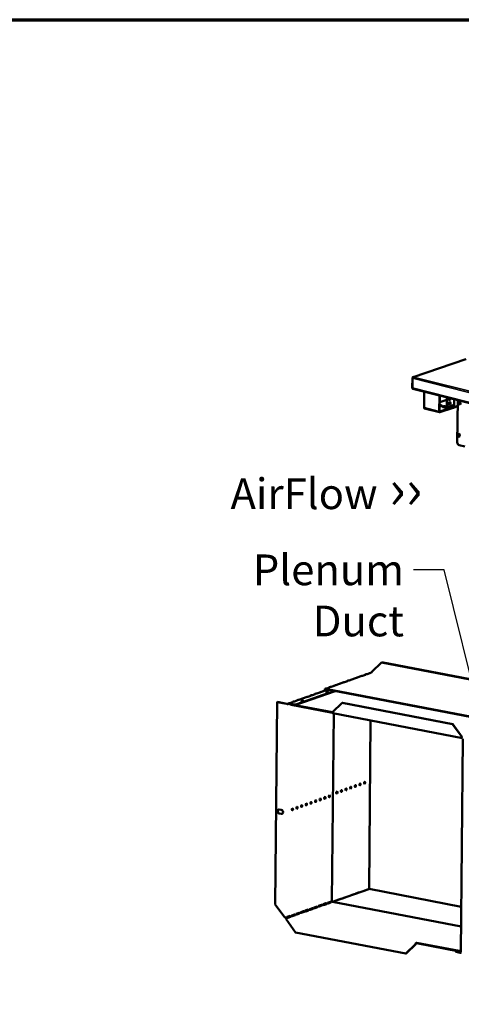
# Model space of a CAD drawing. Units: millimetres. Extents: x 65 to 5851, y 100 to 4100.
# Drawn here: x 3919 to 4639, y 2496 to 4100 of the extents above; entities that cross this region are included whole.
import ezdxf

# ---------------------------------------------------------------- set-up
doc = ezdxf.new("R2010")
doc.units = ezdxf.units.MM
doc.header["$LTSCALE"] = 20
for name, color, linetype, lineweight in [('Border (ISO)', 7, 'Continuous', 70), ('Symbol (ISO)', 7, 'Continuous', 25), ('Visible (ISO)', 7, 'Continuous', 50), ('Visible Narrow (ISO)', 7, 'Continuous', 35)]:
    doc.layers.add(name, color=color, linetype=linetype, lineweight=lineweight)
doc.styles.add('Note Text (ISO)', font='tahoma.ttf')
doc.dimstyles.new('Default - Method 1b (ISO)$7', dxfattribs={"dimscale": 20, "dimtxt": 2.5, "dimasz": 2.5, "dimexe": 3.175, "dimexo": 0, "dimgap": 0.762, "dimtad": 1, "dimtoh": 1, "dimrnd": 1e-08, "dimtxsty": 'Note Text (ISO)', "dimcen": 0.09, "dimdle": 10, "dimclrd": 256, "dimclre": 256, "dimclrt": 256, "dimazin": 2, "dimtfac": 1.4, "dimtmove": 0, "dimatfit": 3, "dimfxl": 1, "dimtolj": 1, "dimlwd": -1, "dimlwe": -1, "dimarcsym": 0})

# ---------------------------------------------------------------- blocks, each defined once
blk = doc.blocks.new('Borders Default Border')
at = {"layer": 'Border (ISO)', "flags": 128}
blk.add_lwpolyline([(5, 5), (5, 205), (292, 205), (292, 5), (5, 5)], dxfattribs=at)

msp = doc.modelspace()

# ---------------------------------------------------------------- linework, layer by layer
at = {"layer": 'Visible (ISO)'}
for p, q in [((4646.1, 3547.35), (4559.97, 3517.96)), ((4558.9, 3516.54), (4558.71, 3500.01)), ((4558.86, 3500.33), (4559.03, 3516.09)), ((4560.78, 3518.05), (4560.79, 3518.01)), ((4560.78, 3518), (4560.78, 3518.05)), ((4558.88, 3499.97), (4558.71, 3500.01)), ((4559.55, 3499.01), (5471.96, 3268.06)), ((4578.14, 3494.31), (4577.85, 3468.27)), ((4602.65, 3461.99), (4602.94, 3488.03)), ((4603.55, 3487.88), (4603.26, 3462.2)), ((4614.99, 3484.98), (4614.86, 3472.83)), ((4615.73, 3484.79), (4615.59, 3472.64)), ((4632.8, 3480.47), (4632.04, 3411.55)), ((4603.34, 3460.67), (4578.54, 3466.95)), ((4625.39, 3468.08), (4603.75, 3460.7)), ((4603.76, 3461.61), (4625.4, 3469)), ((4606.35, 3470.89), (4603.89, 3471.51)), ((4603.9, 3472.43), (4606.36, 3471.81)), ((4611.76, 3468.31), (4609.3, 3468.94)), ((4615.33, 3468.62), (4612.87, 3469.24)), ((4612.88, 3470.16), (4615.34, 3469.54)), ((4617.17, 3469.64), (4616.43, 3469.83)), ((4618.11, 3469.69), (4626.29, 3472.48)), ((4625.39, 3468.08), (4625.4, 3469)), ((4625.47, 3468.06), (4625.39, 3468.08)), ((4625.4, 3469), (4625.48, 3468.97)), ((4632.69, 3470.34), (4626.06, 3468.07)), ((4626.11, 3469.58), (4626.14, 3472.43)), ((4626.29, 3472.48), (4627.39, 3472.86)), ((4626.88, 3472.68), (4626.85, 3469.4)), ((4626.88, 3472.68), (4626.87, 3472.68)), ((4627.4, 3472.86), (4626.88, 3472.68)), ((4627.39, 3472.86), (4627.4, 3472.86)), ((4627.4, 3472.86), (4627.39, 3472.86)), ((4627.4, 3472.86), (4627.4, 3472.86)), ((4633.92, 3422.32), (4633.94, 3424.38)), ((4634.45, 3424.56), (4634.43, 3422.49)), ((4635.97, 3423.87), (4635.95, 3421.8)), ((4635.07, 3406.95), (4644.3, 3404.61)), ((4492.71, 3037.85), (4508.37, 3053.24)), ((4508.37, 3053.24), (4508.77, 3053.38)), ((4765.37, 3003.86), (4508.37, 3053.24)), ((4765.78, 3004), (4508.77, 3053.38)), ((4476.37, 3031.28), (4474.83, 3030.74)), ((4482.35, 3033.12), (4477.71, 3031.48)), ((4483.67, 3033.86), (4482.14, 3033.32)), ((4482.53, 3033.29), (4482.53, 3033.24)), ((4489.65, 3035.7), (4485.02, 3034.06)), ((4490.97, 3036.44), (4489.44, 3035.9)), ((4489.83, 3035.87), (4489.83, 3035.82)), ((4492.32, 3036.64), (4492.12, 3036.68)), ((4431.23, 3015.05), (4426.59, 3013.41)), ((4432.55, 3015.79), (4431.02, 3015.25)), ((4431.41, 3015.22), (4431.41, 3015.17)), ((4438.53, 3017.63), (4433.9, 3015.99)), ((4439.85, 3018.37), (4438.32, 3017.83)), ((4438.71, 3017.8), (4438.71, 3017.75)), ((4445.84, 3020.21), (4441.2, 3018.57)), ((4447.16, 3020.95), (4445.62, 3020.41)), ((4446.02, 3020.38), (4446.02, 3020.33)), ((4453.14, 3022.79), (4448.5, 3021.15)), ((4454.46, 3023.53), (4452.92, 3022.99)), ((4453.32, 3022.97), (4453.32, 3022.92)), ((4460.44, 3025.38), (4455.81, 3023.74)), ((4461.76, 3026.12), (4460.23, 3025.57)), ((4460.62, 3025.55), (4460.62, 3025.5)), ((4467.75, 3027.96), (4463.11, 3026.32)), ((4469.06, 3028.7), (4467.53, 3028.15)), ((4467.93, 3028.13), (4467.93, 3028.08)), ((4475.05, 3030.54), (4470.41, 3028.9)), ((4475.23, 3030.71), (4475.23, 3030.66)), ((4432.97, 3006.58), (4370.33, 2984.44)), ((4431.73, 3006.81), (4370.34, 2985.11)), ((4393.21, 2998.98), (4388.58, 2997.34)), ((4392.96, 2999.19), (4394.48, 2999.73)), ((4393.38, 2999.08), (4393.38, 2999.17)), ((4400.52, 3001.56), (4395.88, 2999.92)), ((4400.26, 3001.77), (4401.78, 3002.31)), ((4400.69, 3001.66), (4400.69, 3001.75)), ((4407.82, 3004.14), (4403.18, 3002.5)), ((4407.56, 3004.35), (4409.09, 3004.89)), ((4407.99, 3004.24), (4407.99, 3004.33)), ((4415.12, 3006.72), (4410.49, 3005.08)), ((4414.87, 3006.93), (4416.39, 3007.47)), ((4415.29, 3006.82), (4415.29, 3006.92)), ((4415.95, 3008.88), (4415.94, 3007.31)), ((4416.52, 3008.77), (4416.51, 3007.51)), ((4417.95, 3010.63), (4416.77, 3010.21)), ((4701.25, 2955.71), (4417.35, 3010.25)), ((4701.24, 2955.03), (4417.35, 3009.58)), ((4421.14, 3008.85), (4417.79, 3007.67)), ((4423.93, 3012.47), (4419.29, 3010.83)), ((4425.25, 3013.21), (4423.71, 3012.67)), ((4424.11, 3012.64), (4424.11, 3012.59)), ((4338.51, 2988.61), (4335.39, 2659.09)), ((4338.92, 2988.76), (4338.51, 2988.61)), ((4338.51, 2988.61), (4353.99, 2985.64)), ((4354.4, 2985.78), (4338.92, 2988.76)), ((4354.4, 2985.78), (4353.99, 2985.64)), ((4356.24, 2986.21), (4357.97, 2986.82)), ((4356.33, 2984.9), (4356.35, 2984.89)), ((4356.69, 2986.2), (4356.68, 2985.52)), ((4356.68, 2985.52), (4363.56, 2984.2)), ((4363.57, 2984.88), (4356.69, 2986.2)), ((4364, 2988.65), (4359.37, 2987.01)), ((4360.82, 2984.73), (4361.18, 2984.18)), ((4361.18, 2984.18), (4361.18, 2984.66)), ((4428.82, 2971.19), (4361.18, 2984.18)), ((4363.56, 2984.2), (4363.57, 2984.88)), ((4363.56, 2984.2), (4370.33, 2984.44)), ((4370.34, 2985.11), (4363.57, 2984.88)), ((4363.75, 2988.86), (4365.27, 2989.4)), ((4364.17, 2988.75), (4364.17, 2988.85)), ((4364.44, 2984.23), (4428.72, 2971.88)), ((4371.31, 2991.23), (4366.67, 2989.6)), ((4370.33, 2984.44), (4370.34, 2985.11)), ((4371.05, 2991.44), (4372.57, 2991.98)), ((4371.47, 2991.34), (4371.47, 2991.43)), ((4378.61, 2993.82), (4373.97, 2992.18)), ((4378.35, 2994.03), (4379.88, 2994.56)), ((4378.78, 2993.92), (4378.78, 2994.01)), ((4385.91, 2996.4), (4381.27, 2994.76)), ((4385.66, 2996.61), (4387.18, 2997.14)), ((4386.08, 2996.5), (4386.08, 2996.59)), ((4428.72, 2971.9), (4444.38, 2987.29)), ((4444.38, 2987.29), (4444.78, 2987.43)), ((4444.38, 2987.29), (4624.46, 2952.69)), ((4444.78, 2987.43), (4624.87, 2952.83)), ((4427.84, 2664.26), (4430.73, 2970.32)), ((4640.43, 2930.03), (4429.38, 2970.58)), ((4488.28, 2684.11), (4490.88, 2958.77)), ((4624.87, 2952.83), (4624.46, 2952.69)), ((4624.46, 2952.69), (4639.77, 2931.35)), ((4640.17, 2931.5), (4624.87, 2952.83)), ((4637.94, 2581.31), (4641.23, 2928.69)), ((4473.25, 2853.22), (4473.27, 2855.91)), ((4345.11, 2806.28), (4341.85, 2806.91)), ((4341.92, 2813.67), (4345.18, 2813.05)), ((4342.26, 2807.05), (4345.52, 2806.43)), ((4428.7, 2663.13), (4487.97, 2684.08)), ((4466.64, 2676.59), (4471.28, 2678.22)), ((4471.22, 2678.21), (4471.3, 2678.19)), ((4473.94, 2679.17), (4478.58, 2680.81)), ((4478.53, 2680.79), (4478.61, 2680.77)), ((4481.25, 2681.75), (4485.88, 2683.39)), ((4485.18, 2683.1), (4485.1, 2683.11)), ((4485.83, 2683.37), (4485.91, 2683.35)), ((4638.64, 2655.22), (4488.28, 2684.11)), ((4420.71, 2661.79), (4425.35, 2663.43)), ((4421.52, 2660.62), (4426.15, 2662.26)), ((4422.82, 2661.1), (4425.94, 2662.2)), ((4638.34, 2622.85), (4428.64, 2663.14)), ((4430.13, 2663.68), (4434.76, 2665.32)), ((4434.71, 2665.3), (4434.79, 2665.28)), ((4437.43, 2666.26), (4442.07, 2667.9)), ((4442.01, 2667.88), (4442.09, 2667.87)), ((4444.73, 2668.84), (4449.37, 2670.48)), ((4449.32, 2670.46), (4449.39, 2670.45)), ((4452.04, 2671.42), (4456.67, 2673.06)), ((4456.62, 2673.04), (4456.7, 2673.03)), ((4459.34, 2674), (4463.98, 2675.64)), ((4463.92, 2675.62), (4464, 2675.61)), ((4350.7, 2637.75), (4335.39, 2659.09)), ((4376.89, 2646.3), (4381.53, 2647.94)), ((4377.7, 2645.13), (4382.34, 2646.77)), ((4384.2, 2648.88), (4388.83, 2650.52)), ((4385, 2647.71), (4389.64, 2649.35)), ((4391.5, 2651.46), (4396.14, 2653.1)), ((4392.3, 2650.3), (4396.94, 2651.94)), ((4398.8, 2654.04), (4403.44, 2655.68)), ((4399.61, 2652.88), (4404.24, 2654.52)), ((4406.1, 2656.62), (4410.74, 2658.26)), ((4406.91, 2655.46), (4411.55, 2657.1)), ((4413.22, 2659.09), (4413.21, 2658.09)), ((4413.41, 2659.21), (4418.04, 2660.84)), ((4414.21, 2658.04), (4418.85, 2659.68)), ((4415.52, 2658.52), (4418.64, 2659.62)), ((4368.19, 2613.39), (4352.88, 2634.72)), ((4354.99, 2638.56), (4359.62, 2640.19)), ((4355.79, 2637.39), (4360.43, 2639.03)), ((4362.29, 2641.14), (4366.92, 2642.78)), ((4363.09, 2639.97), (4367.73, 2641.61)), ((4369.59, 2643.72), (4374.23, 2645.36)), ((4370.4, 2642.55), (4375.03, 2644.19)), ((4548.27, 2578.79), (4368.19, 2613.39)), ((4563.92, 2594.18), (4548.27, 2578.79)), ((4548.67, 2578.94), (4564.33, 2594.32)), ((4564.33, 2594.32), (4563.92, 2594.18)), ((4565.67, 2595.76), (4564.92, 2595.49)), ((4564.93, 2596.17), (4565.68, 2596.43)), ((4565.67, 2595.76), (4565.68, 2596.43)), ((4634.94, 2582.45), (4565.67, 2595.76)), ((4565.68, 2596.43), (4634.94, 2583.13)), ((4628.91, 2583.61), (4628.91, 2583.3)), ((4628.91, 2583.3), (4630.05, 2581.54)), ((4630.06, 2582.22), (4629.19, 2583.55)), ((4630.06, 2582.22), (4630.05, 2581.54)), ((4636.94, 2580.9), (4630.06, 2582.22)), ((4637.96, 2583.23), (4634.94, 2583.13)), ((4634.94, 2583.13), (4634.94, 2582.45)), ((4634.94, 2582.45), (4637.96, 2582.55)), ((4548.27, 2578.79), (4548.67, 2578.94)), ((4630.05, 2581.54), (4636.93, 2580.22)), ((4636.93, 2580.22), (4636.94, 2580.9)), ((4637.65, 2580.31), (4638.43, 2580.58))]:
    msp.add_line(p, q, dxfattribs=at)
for centre, major_axis, ratio, start_param, end_param in [((4559.98, 3500.72), (-0.43, -1.71), 0.6090343, 5.0896492, 6.2831853), ((4619.88, 3482.68), (-0.54, -2.13), 0.6090343, 4.2276025, 8.3387681), ((4619.15, 3482.87), (-0.54, -2.13), 0.6090343, 0.2881069, 2.0555828), ((4578.97, 3468.66), (-0.43, -1.71), 0.6090343, 5.0896492, 6.2831853), ((4604.57, 3471.2), (2.8, -0.03), 0.2921742, 4.2651583, 7.1636124), ((4602.1, 3470.9), (-2.8, 0.03), 0.2921742, 4.0220197, 4.2470955), ((4602.11, 3471.82), (2.8, -0.03), 0.2921742, 0.8804271, 1.1055029), ((4604.56, 3470.28), (-2.8, 0.03), 0.2921742, 3.7373455, 4.0220197), ((4611.09, 3469.55), (-2.8, 0.03), 0.2921742, 4.0220197, 7.1636124), ((4611.08, 3468.63), (-2.8, 0.03), 0.2921742, 4.0220197, 5.6874324), ((4613.55, 3468.92), (2.8, -0.03), 0.2921742, 4.0220197, 7.1636124), ((4617.41, 3473.7), (-0.98, -3.88), 0.6090343, 5.0896492, 6.2831853), ((4613.54, 3468.01), (-2.8, 0.03), 0.2921742, 3.7373455, 4.0220197), ((4618.15, 3473.52), (-0.98, -3.88), 0.6090343, 5.0896492, 6.6604455), ((4626.04, 3476.59), (-10, 0.11), 0.2921742, 0.7050637, 0.9439038), ((4619.06, 3475.22), (-0.54, -2.13), 0.6090343, 0.2881069, 2.8534858), ((4625.49, 3469.74), (0.57, -1.67), 0.737368, 5.8358819, 7.4066782), ((4625.49, 3469.74), (0.258, -0.757), 0.737368, 5.8358819, 7.4066782), ((4636.34, 3475.6), (-0.71, 2.08), 0.737368, 0.1673407, 2.9742519), ((4636.45, 3475.71), (0.71, -2.08), 0.737368, 3.5648086, 6.152013), ((4636.96, 3475.88), (0.71, -2.08), 0.737368, 3.5693881, 5.9429274), ((4603.77, 3462.38), (-0.43, -1.71), 0.6090343, 5.0896492, 6.6604455), ((4603.77, 3462.38), (-0.196, -0.776), 0.6090343, 5.0896492, 6.6604455), ((4634.93, 3422.06), (0.43, -1.25), 0.737368, 4.2650856, 7.4066782), ((4634.95, 3424.13), (-0.43, 1.25), 0.737368, 4.2650856, 7.4066782), ((4635.56, 3424.07), (-0.43, 1.25), 0.737368, 6.2693919, 9.3882321), ((4635.44, 3422.23), (0.43, -1.25), 0.737368, 4.2650856, 6.0018889), ((4635.46, 3424.3), (-0.43, 1.25), 0.737368, 0.2812964, 1.1234929), ((4636.08, 3424.24), (-0.43, 1.25), 0.737368, 0.4423167, 2.5928392), ((4635.11, 3410.77), (-1.29, 3.79), 0.737368, 1.1234929, 2.6942893), ((4476.9, 3031.64), (-1, 0.009), 0.2576755, 1.8116122, 2.5257756), ((4481.54, 3033.28), (1, -0.009), 0.2576755, 5.6673683, 6.3815317), ((4484.2, 3034.22), (-1, 0.009), 0.2576755, 1.8116122, 2.5257756), ((4488.84, 3035.86), (1, -0.009), 0.2576755, 5.6673683, 6.3815317), ((4491.51, 3036.8), (-1, 0.009), 0.2576755, 1.8116122, 2.5257756), ((4492.13, 3037.65), (-0.189, -0.982), 0.5581201, 0.3157633, 1.8865596), ((4430.42, 3015.21), (1, -0.009), 0.2576755, 5.6673683, 6.3815317), ((4433.08, 3016.15), (-1, 0.009), 0.2576755, 1.8116122, 2.5257756), ((4437.72, 3017.79), (1, -0.009), 0.2576755, 5.6673683, 6.3815317), ((4440.39, 3018.73), (-1, 0.009), 0.2576755, 1.8116122, 2.5257756), ((4445.02, 3020.37), (1, -0.009), 0.2576755, 5.6673683, 6.3815317), ((4447.69, 3021.31), (-1, 0.009), 0.2576755, 1.8116122, 2.5257756), ((4452.33, 3022.95), (1, -0.009), 0.2576755, 5.6673683, 6.3815317), ((4454.99, 3023.89), (-1, 0.009), 0.2576755, 1.8116122, 2.5257756), ((4459.63, 3025.53), (1, -0.009), 0.2576755, 5.6673683, 6.3815317), ((4462.29, 3026.47), (-1, 0.009), 0.2576755, 1.8116122, 2.5257756), ((4466.93, 3028.11), (1, -0.009), 0.2576755, 5.6673683, 6.3815317), ((4469.6, 3029.06), (-1, 0.009), 0.2576755, 1.8116122, 2.5257756), ((4474.23, 3030.69), (1, -0.009), 0.2576755, 5.6673683, 6.3815317), ((4392.4, 2999.14), (1, -0.009), 0.2576755, 5.6673683, 6.4627671), ((4395.07, 3000.08), (-1, 0.009), 0.2576755, 1.7303768, 2.5257756), ((4399.7, 3001.72), (1, -0.009), 0.2576755, 5.6673683, 6.4627671), ((4402.37, 3002.66), (-1, 0.009), 0.2576755, 1.7303768, 2.5257756), ((4407, 3004.3), (1, -0.009), 0.2576755, 5.6673683, 6.4627671), ((4409.67, 3005.24), (-1, 0.009), 0.2576755, 1.7303768, 2.5257756), ((4414.31, 3006.88), (1, -0.009), 0.2576755, 5.6673683, 6.4627671), ((4417.34, 3008.61), (-0.57, 1.6), 0.7887365, 5.850657, 7.4214533), ((4417.34, 3008.61), (-0.333, 0.943), 0.7887365, 5.850657, 7.4214533), ((4416.97, 3007.82), (-1, 0.009), 0.2576755, 1.7303768, 2.5257756), ((4419.69, 3005), (-1.65, 0.02), 0.2576755, 4.0612799, 5.3634981), ((4418.48, 3010.99), (-1, 0.009), 0.2576755, 1.8116122, 2.5257756), ((4423.11, 3012.62), (1, -0.009), 0.2576755, 5.6673683, 6.3815317), ((4425.78, 3013.57), (-1, 0.009), 0.2576755, 1.8116122, 2.5257756), ((4358.55, 2987.17), (-1, 0.009), 0.2576755, 1.7303768, 2.5257756), ((4363.19, 2988.81), (1, -0.009), 0.2576755, 5.6673683, 6.4627671), ((4365.85, 2989.75), (-1, 0.009), 0.2576755, 1.7303768, 2.5257756), ((4370.49, 2991.39), (1, -0.009), 0.2576755, 5.6673683, 6.4627671), ((4373.16, 2992.33), (-1, 0.009), 0.2576755, 1.7303768, 2.5257756), ((4378.71, 2990.51), (-1.65, 0.02), 0.2576755, 4.0612799, 5.3634981), ((4377.79, 2993.97), (1, -0.009), 0.2576755, 5.6673683, 6.4627671), ((4380.46, 2994.92), (-1, 0.009), 0.2576755, 1.7303768, 2.5257756), ((4385.1, 2996.55), (1, -0.009), 0.2576755, 5.6673683, 6.4627671), ((4387.76, 2997.5), (-1, 0.009), 0.2576755, 1.7303768, 2.5257756), ((4429.71, 2972.25), (-0.32, -1.67), 0.5581201, 5.0281523, 6.2831853), ((4472.84, 2854.5), (-0.31, -1.62), 0.5581201, 0.3208378, 2.8207548), ((4480.37, 2857.16), (-0.31, -1.62), 0.5581201, 0.3208378, 2.8207548), ((4435.16, 2841.18), (-0.31, -1.62), 0.5581201, 0.3208378, 2.8207548), ((4442.7, 2843.84), (-0.31, -1.62), 0.5581201, 0.3208378, 2.8207548), ((4450.23, 2846.51), (-0.31, -1.62), 0.5581201, 0.3208378, 2.8207548), ((4457.77, 2849.17), (-0.31, -1.62), 0.5581201, 0.3208378, 2.8207548), ((4465.3, 2851.83), (-0.31, -1.62), 0.5581201, 0.3208378, 2.8207548), ((4385.44, 2821.96), (-0.31, -1.62), 0.5581201, 0.3208378, 2.8207548), ((4392.97, 2824.62), (-0.31, -1.62), 0.5581201, 0.3208378, 2.8207548), ((4400.5, 2827.28), (-0.31, -1.62), 0.5581201, 0.3208378, 2.8207548), ((4408.04, 2829.95), (-0.31, -1.62), 0.5581201, 0.3208378, 2.8207548), ((4415.57, 2832.61), (-0.31, -1.62), 0.5581201, 0.3208378, 2.8207548), ((4423.11, 2835.27), (-0.31, -1.62), 0.5581201, 0.3208378, 2.8207548), ((4341.88, 2810.29), (-1.17, 3.3), 0.7887365, 5.850657, 8.9922497), ((4342.29, 2810.43), (-1.17, 3.3), 0.7887365, 0.0780179, 2.7090644), ((4345.14, 2809.66), (1.17, -3.3), 0.7887365, 5.850657, 8.9922497), ((4362.83, 2813.97), (-0.31, -1.62), 0.5581201, 0.3208378, 2.8207548), ((4370.37, 2816.63), (-0.31, -1.62), 0.5581201, 0.3208378, 2.8207548), ((4377.9, 2819.29), (-0.31, -1.62), 0.5581201, 0.3208378, 2.8207548), ((4345.55, 2809.81), (1.17, -3.3), 0.7887365, 5.850657, 6.2051674), ((4471.27, 2677.26), (0.189, 0.982), 0.5581201, 0.0167969, 0.3157633), ((4473.94, 2678.2), (0.189, 0.982), 0.5581201, 0.3157633, 0.6147297), ((4478.57, 2679.84), (0.189, 0.982), 0.5581201, 0.0167969, 0.3157633), ((4481.24, 2680.78), (0.189, 0.982), 0.5581201, 0.3157633, 0.6147297), ((4485.87, 2682.42), (0.189, 0.982), 0.5581201, 0.0167969, 0.3157633), ((4487.95, 2682.44), (0.32, 1.67), 0.5581201, 0, 0.3157633), ((4425.34, 2662.46), (0.189, 0.982), 0.5581201, 0.0167969, 0.3157633), ((4428.65, 2664.11), (-0.333, 0.943), 0.7887365, 1.138268, 2.7090644), ((4430.12, 2662.71), (0.189, 0.982), 0.5581201, 0.3157633, 0.6147297), ((4434.75, 2664.35), (0.189, 0.982), 0.5581201, 0.0167969, 0.3157633), ((4437.42, 2665.29), (0.189, 0.982), 0.5581201, 0.3157633, 0.6147297), ((4442.06, 2666.93), (0.189, 0.982), 0.5581201, 0.0167969, 0.3157633), ((4444.72, 2667.88), (0.189, 0.982), 0.5581201, 0.3157633, 0.6147297), ((4449.36, 2669.51), (0.189, 0.982), 0.5581201, 0.0167969, 0.3157633), ((4452.03, 2670.46), (0.189, 0.982), 0.5581201, 0.3157633, 0.6147297), ((4456.66, 2672.1), (0.189, 0.982), 0.5581201, 0.0167969, 0.3157633), ((4459.33, 2673.04), (0.189, 0.982), 0.5581201, 0.3157633, 0.6147297), ((4463.97, 2674.68), (0.189, 0.982), 0.5581201, 0.0167969, 0.3157633), ((4466.63, 2675.62), (0.189, 0.982), 0.5581201, 0.3157633, 0.6147297), ((4376.88, 2645.33), (0.189, 0.982), 0.5581201, 0.3157633, 0.6147297), ((4381.52, 2646.97), (0.189, 0.982), 0.5581201, 0.0167969, 0.3157633), ((4384.19, 2647.91), (0.189, 0.982), 0.5581201, 0.3157633, 0.6147297), ((4388.82, 2649.55), (0.189, 0.982), 0.5581201, 0.0167969, 0.3157633), ((4391.49, 2650.5), (0.189, 0.982), 0.5581201, 0.3157633, 0.6147297), ((4396.13, 2652.13), (0.189, 0.982), 0.5581201, 0.0167969, 0.3157633), ((4398.79, 2653.08), (0.189, 0.982), 0.5581201, 0.3157633, 0.6147297), ((4403.43, 2654.72), (0.189, 0.982), 0.5581201, 0.0167969, 0.3157633), ((4406.1, 2655.66), (0.189, 0.982), 0.5581201, 0.3157633, 0.6147297), ((4410.73, 2657.3), (0.189, 0.982), 0.5581201, 0.0167969, 0.3157633), ((4413.4, 2658.24), (0.189, 0.982), 0.5581201, 0.3157633, 0.6147297), ((4415.51, 2657.55), (0.189, 0.982), 0.5581201, 0.3157633, 0.4849409), ((4418.04, 2659.88), (0.189, 0.982), 0.5581201, 0.0167969, 0.3157633), ((4420.7, 2660.82), (0.189, 0.982), 0.5581201, 0.3157633, 0.6147297), ((4422.82, 2660.13), (0.189, 0.982), 0.5581201, 0.3157633, 0.4849409), ((4351.69, 2638.1), (-1.7, 0.02), 0.2576755, 0.9549793, 2.5257756), ((4353.89, 2637.68), (-0.57, 1.6), 0.7887365, 1.2793209, 2.3162982), ((4353.86, 2635.07), (0.32, 1.67), 0.5581201, 0.3157633, 1.8865596), ((4353.89, 2637.68), (0.333, -0.943), 0.7887365, 4.2798607, 5.850657), ((4354.98, 2637.59), (0.189, 0.982), 0.5581201, 0.3157633, 0.6147297), ((4359.61, 2639.23), (0.189, 0.982), 0.5581201, 0.0167969, 0.3157633), ((4362.28, 2640.17), (0.189, 0.982), 0.5581201, 0.3157633, 0.6147297), ((4366.92, 2641.81), (0.189, 0.982), 0.5581201, 0.0167969, 0.3157633), ((4369.58, 2642.75), (0.189, 0.982), 0.5581201, 0.3157633, 0.6147297), ((4374.22, 2644.39), (0.189, 0.982), 0.5581201, 0.0167969, 0.3157633), ((4564.91, 2594.52), (0.32, 1.67), 0.5581201, 0.3157633, 1.8865596), ((4564.91, 2594.52), (0.189, 0.982), 0.5581201, 0.3157633, 1.8865596)]:
    msp.add_ellipse(centre, major_axis=major_axis, ratio=ratio, start_param=start_param, end_param=end_param, dxfattribs=at)
for centre, major_axis, ratio in [((4619.8, 3475.03), (-0.54, -2.13), 0.6090343), ((4635.83, 3475.42), (-0.71, 2.08), 0.737368), ((4419.7, 3005.67), (-1.65, 0.02), 0.2576755), ((4378.72, 2991.19), (-1.65, 0.02), 0.2576755), ((4473.41, 2854.39), (-0.31, -1.62), 0.5581201), ((4480.94, 2857.05), (-0.31, -1.62), 0.5581201), ((4435.73, 2841.07), (-0.31, -1.62), 0.5581201), ((4443.27, 2843.73), (-0.31, -1.62), 0.5581201), ((4450.8, 2846.4), (-0.31, -1.62), 0.5581201), ((4458.34, 2849.06), (-0.31, -1.62), 0.5581201), ((4465.87, 2851.72), (-0.31, -1.62), 0.5581201), ((4386.01, 2821.85), (0.31, 1.62), 0.5581201), ((4393.54, 2824.51), (0.31, 1.62), 0.5581201), ((4401.07, 2827.17), (0.31, 1.62), 0.5581201), ((4408.61, 2829.84), (0.31, 1.62), 0.5581201), ((4416.14, 2832.5), (0.31, 1.62), 0.5581201), ((4423.68, 2835.16), (0.31, 1.62), 0.5581201), ((4363.4, 2813.86), (0.31, 1.62), 0.5581201), ((4370.94, 2816.52), (0.31, 1.62), 0.5581201), ((4378.47, 2819.18), (0.31, 1.62), 0.5581201)]:
    msp.add_ellipse(centre, major_axis=major_axis, ratio=ratio, dxfattribs=at)
for points, knots in [([(4560.78, 3518.05), (4560.1, 3518.11), (4559.43, 3517.81), (4559.11, 3517.29), (4558.97, 3517.06), (4558.9, 3516.8), (4558.9, 3516.54)], [1.5707963, 1.5707963, 1.5707963, 1.5707963, 2.6663187, 2.6663187, 2.6663187, 3.1415927, 3.1415927, 3.1415927, 3.1415927]), ([(4559.03, 3516.09), (4559.04, 3516.71), (4559.43, 3517.36), (4560, 3517.71), (4560.24, 3517.87), (4560.52, 3517.97), (4560.79, 3518.01)], [-3.1415927, -3.1415927, -3.1415927, -3.1415927, -2.0460703, -2.0460703, -2.0460703, -1.5707963, -1.5707963, -1.5707963, -1.5707963]), ([(4481.49, 3032.82), (4481.5, 3032.82), (4481.5, 3032.83), (4481.51, 3032.83), (4481.76, 3033.12), (4482.08, 3033.34), (4482.3, 3033.35), (4482.41, 3033.36), (4482.49, 3033.33), (4482.53, 3033.29)], [-2.0704395, -2.0704395, -2.0704395, -2.0704395, -2.0523838, -2.0523838, -2.0523838, -1.1512594, -1.1512594, -1.1512594, -0.7141635, -0.7141635, -0.7141635, -0.7141635]), ([(4488.8, 3035.4), (4488.8, 3035.4), (4488.81, 3035.41), (4488.81, 3035.41), (4489.06, 3035.7), (4489.38, 3035.92), (4489.6, 3035.94), (4489.71, 3035.94), (4489.79, 3035.92), (4489.83, 3035.87)], [-2.0704395, -2.0704395, -2.0704395, -2.0704395, -2.0523838, -2.0523838, -2.0523838, -1.1512594, -1.1512594, -1.1512594, -0.7141635, -0.7141635, -0.7141635, -0.7141635]), ([(4430.37, 3014.75), (4430.38, 3014.75), (4430.38, 3014.76), (4430.39, 3014.76), (4430.64, 3015.05), (4430.96, 3015.27), (4431.18, 3015.28), (4431.29, 3015.29), (4431.37, 3015.27), (4431.41, 3015.22)], [-2.0704395, -2.0704395, -2.0704395, -2.0704395, -2.0523838, -2.0523838, -2.0523838, -1.1512594, -1.1512594, -1.1512594, -0.7141635, -0.7141635, -0.7141635, -0.7141635]), ([(4437.68, 3017.33), (4437.68, 3017.33), (4437.69, 3017.34), (4437.69, 3017.35), (4437.94, 3017.63), (4438.26, 3017.85), (4438.48, 3017.87), (4438.59, 3017.87), (4438.67, 3017.85), (4438.71, 3017.8)], [-2.0704395, -2.0704395, -2.0704395, -2.0704395, -2.0523838, -2.0523838, -2.0523838, -1.1512594, -1.1512594, -1.1512594, -0.7141635, -0.7141635, -0.7141635, -0.7141635]), ([(4444.98, 3019.91), (4444.99, 3019.92), (4444.99, 3019.92), (4445, 3019.93), (4445.24, 3020.22), (4445.56, 3020.43), (4445.78, 3020.45), (4445.89, 3020.46), (4445.98, 3020.43), (4446.02, 3020.38)], [-2.0704395, -2.0704395, -2.0704395, -2.0704395, -2.0523838, -2.0523838, -2.0523838, -1.1512594, -1.1512594, -1.1512594, -0.7141635, -0.7141635, -0.7141635, -0.7141635]), ([(4452.28, 3022.49), (4452.29, 3022.5), (4452.29, 3022.5), (4452.3, 3022.51), (4452.55, 3022.8), (4452.86, 3023.01), (4453.09, 3023.03), (4453.2, 3023.04), (4453.28, 3023.01), (4453.32, 3022.97)], [-2.0704395, -2.0704395, -2.0704395, -2.0704395, -2.0523838, -2.0523838, -2.0523838, -1.1512594, -1.1512594, -1.1512594, -0.7141635, -0.7141635, -0.7141635, -0.7141635]), ([(4459.59, 3025.07), (4459.59, 3025.08), (4459.6, 3025.08), (4459.6, 3025.09), (4459.85, 3025.38), (4460.17, 3025.59), (4460.39, 3025.61), (4460.5, 3025.62), (4460.58, 3025.59), (4460.62, 3025.55)], [-2.0704395, -2.0704395, -2.0704395, -2.0704395, -2.0523838, -2.0523838, -2.0523838, -1.1512594, -1.1512594, -1.1512594, -0.7141635, -0.7141635, -0.7141635, -0.7141635]), ([(4466.89, 3027.65), (4466.89, 3027.66), (4466.9, 3027.67), (4466.9, 3027.67), (4467.15, 3027.96), (4467.47, 3028.17), (4467.69, 3028.19), (4467.8, 3028.2), (4467.88, 3028.17), (4467.93, 3028.13)], [-2.0704395, -2.0704395, -2.0704395, -2.0704395, -2.0523838, -2.0523838, -2.0523838, -1.1512594, -1.1512594, -1.1512594, -0.7141635, -0.7141635, -0.7141635, -0.7141635]), ([(4474.19, 3030.23), (4474.2, 3030.24), (4474.2, 3030.25), (4474.21, 3030.25), (4474.46, 3030.54), (4474.77, 3030.75), (4475, 3030.77), (4475.1, 3030.78), (4475.19, 3030.75), (4475.23, 3030.71)], [-2.0704395, -2.0704395, -2.0704395, -2.0704395, -2.0523838, -2.0523838, -2.0523838, -1.1512594, -1.1512594, -1.1512594, -0.7141635, -0.7141635, -0.7141635, -0.7141635]), ([(4392.26, 2998.64), (4392.29, 2998.68), (4392.33, 2998.72), (4392.36, 2998.75), (4392.63, 2999.04), (4392.97, 2999.24), (4393.2, 2999.23), (4393.28, 2999.23), (4393.34, 2999.2), (4393.38, 2999.17)], [-2.1728217, -2.1728217, -2.1728217, -2.1728217, -2.057048, -2.057048, -2.057048, -1.1176286, -1.1176286, -1.1176286, -0.7953988, -0.7953988, -0.7953988, -0.7953988]), ([(4399.56, 3001.22), (4399.6, 3001.26), (4399.63, 3001.3), (4399.66, 3001.33), (4399.93, 3001.62), (4400.28, 3001.82), (4400.5, 3001.81), (4400.58, 3001.81), (4400.64, 3001.79), (4400.69, 3001.75)], [-2.1728217, -2.1728217, -2.1728217, -2.1728217, -2.057048, -2.057048, -2.057048, -1.1176286, -1.1176286, -1.1176286, -0.7953988, -0.7953988, -0.7953988, -0.7953988]), ([(4406.87, 3003.81), (4406.9, 3003.84), (4406.93, 3003.88), (4406.96, 3003.91), (4407.23, 3004.2), (4407.58, 3004.4), (4407.81, 3004.39), (4407.88, 3004.39), (4407.95, 3004.37), (4407.99, 3004.33)], [-2.1728217, -2.1728217, -2.1728217, -2.1728217, -2.057048, -2.057048, -2.057048, -1.1176286, -1.1176286, -1.1176286, -0.7953988, -0.7953988, -0.7953988, -0.7953988]), ([(4414.17, 3006.39), (4414.2, 3006.42), (4414.23, 3006.46), (4414.27, 3006.49), (4414.54, 3006.78), (4414.88, 3006.98), (4415.11, 3006.97), (4415.19, 3006.97), (4415.25, 3006.95), (4415.29, 3006.92)], [-2.1728217, -2.1728217, -2.1728217, -2.1728217, -2.057048, -2.057048, -2.057048, -1.1176286, -1.1176286, -1.1176286, -0.7953988, -0.7953988, -0.7953988, -0.7953988]), ([(4423.07, 3012.17), (4423.08, 3012.17), (4423.08, 3012.18), (4423.09, 3012.18), (4423.34, 3012.47), (4423.65, 3012.68), (4423.88, 3012.7), (4423.98, 3012.71), (4424.07, 3012.68), (4424.11, 3012.64)], [-2.0704395, -2.0704395, -2.0704395, -2.0704395, -2.0523838, -2.0523838, -2.0523838, -1.1512594, -1.1512594, -1.1512594, -0.7141635, -0.7141635, -0.7141635, -0.7141635]), ([(4355.46, 2985.16), (4355.19, 2985.29), (4354.86, 2985.44), (4354.59, 2985.64), (4354.52, 2985.68), (4354.46, 2985.73), (4354.4, 2985.78)], [0.28348411, 0.28348411, 0.28348411, 0.28348411, 0.85989223, 0.85989223, 0.85989223, 1, 1, 1, 1]), ([(4355.08, 2985.19), (4355.36, 2985.1), (4355.64, 2985.04), (4355.88, 2984.98), (4356.07, 2984.94), (4356.23, 2984.91), (4356.35, 2984.89)], [-0.56612485, -0.56612485, -0.56612485, -0.56612485, -0.24693616, -0.24693616, -0.24693616, 0, 0, 0, 0]), ([(4355.55, 2985.12), (4355.66, 2985.08), (4355.77, 2985.04), (4356, 2984.97), (4356.11, 2984.94), (4356.26, 2984.91), (4356.3, 2984.9), (4356.33, 2984.9)], [0, 0, 0, 0, 0.035577672, 0.035577672, 0.07051086, 0.07051086, 0.08257071, 0.08257071, 0.08257071, 0.08257071]), ([(4356.69, 2986.2), (4356.27, 2986.35), (4355.86, 2986.07), (4355.77, 2985.56), (4355.74, 2985.4), (4355.74, 2985.22), (4355.78, 2985.04)], [-1, -1, -1, -1, -0.24693616, -0.24693616, -0.24693616, -0.01513658, -0.01513658, -0.01513658, -0.01513658]), ([(4356.35, 2984.89), (4356.22, 2985.28), (4356.36, 2985.58), (4356.57, 2985.56), (4356.61, 2985.56), (4356.64, 2985.54), (4356.68, 2985.52)], [0, 0, 0, 0, 0.8598922, 0.8598922, 0.8598922, 1, 1, 1, 1]), ([(4363.05, 2988.32), (4363.08, 2988.35), (4363.11, 2988.39), (4363.15, 2988.43), (4363.42, 2988.71), (4363.76, 2988.91), (4363.99, 2988.9), (4364.07, 2988.9), (4364.13, 2988.88), (4364.17, 2988.85)], [-2.1728217, -2.1728217, -2.1728217, -2.1728217, -2.057048, -2.057048, -2.057048, -1.1176286, -1.1176286, -1.1176286, -0.7953988, -0.7953988, -0.7953988, -0.7953988]), ([(4370.35, 2990.9), (4370.38, 2990.94), (4370.42, 2990.97), (4370.45, 2991.01), (4370.72, 2991.3), (4371.06, 2991.49), (4371.29, 2991.49), (4371.37, 2991.48), (4371.43, 2991.46), (4371.47, 2991.43)], [-2.1728217, -2.1728217, -2.1728217, -2.1728217, -2.057048, -2.057048, -2.057048, -1.1176286, -1.1176286, -1.1176286, -0.7953988, -0.7953988, -0.7953988, -0.7953988]), ([(4377.66, 2993.48), (4377.69, 2993.52), (4377.72, 2993.55), (4377.75, 2993.59), (4378.02, 2993.88), (4378.37, 2994.08), (4378.59, 2994.07), (4378.67, 2994.06), (4378.74, 2994.04), (4378.78, 2994.01)], [-2.1728217, -2.1728217, -2.1728217, -2.1728217, -2.057048, -2.057048, -2.057048, -1.1176286, -1.1176286, -1.1176286, -0.7953988, -0.7953988, -0.7953988, -0.7953988]), ([(4384.96, 2996.06), (4384.99, 2996.1), (4385.02, 2996.13), (4385.06, 2996.17), (4385.33, 2996.46), (4385.67, 2996.66), (4385.9, 2996.65), (4385.98, 2996.64), (4386.04, 2996.62), (4386.08, 2996.59)], [-2.1728217, -2.1728217, -2.1728217, -2.1728217, -2.057048, -2.057048, -2.057048, -1.1176286, -1.1176286, -1.1176286, -0.7953988, -0.7953988, -0.7953988, -0.7953988]), ([(4425.95, 2662.19), (4425.78, 2662.42), (4425.57, 2662.72), (4425.41, 2662.99), (4425.32, 2663.14), (4425.24, 2663.26), (4425.17, 2663.36)], [1.2825309, 1.2825309, 1.2825309, 1.2825309, 2.0231076, 2.0231076, 2.0231076, 2.4308132, 2.4308132, 2.4308132, 2.4308132]), ([(4425.52, 2663.44), (4425.73, 2663.43), (4425.91, 2663.2), (4426.09, 2662.95), (4426.27, 2662.71), (4426.41, 2662.51), (4426.36, 2662.4), (4426.34, 2662.34), (4426.26, 2662.3), (4426.15, 2662.26)], [-2.8426262, -2.8426262, -2.8426262, -2.8426262, -1.6904992, -1.6904992, -1.6904992, -0.5746943, -0.5746943, -0.5746943, 0, 0, 0, 0]), ([(4377.7, 2645.13), (4377.46, 2645.05), (4377.03, 2644.99), (4376.73, 2645.16), (4376.48, 2645.3), (4376.38, 2645.62), (4376.48, 2645.88), (4376.53, 2646.01), (4376.62, 2646.12), (4376.72, 2646.2)], [-3.1415927, -3.1415927, -3.1415927, -3.1415927, -1.9025834, -1.9025834, -1.9025834, -0.8438653, -0.8438653, -0.8438653, -0.2989664, -0.2989664, -0.2989664, -0.2989664]), ([(4382.14, 2646.7), (4381.96, 2646.93), (4381.75, 2647.24), (4381.59, 2647.5), (4381.5, 2647.65), (4381.43, 2647.77), (4381.35, 2647.87)], [1.2825309, 1.2825309, 1.2825309, 1.2825309, 2.0231076, 2.0231076, 2.0231076, 2.4308132, 2.4308132, 2.4308132, 2.4308132]), ([(4381.7, 2647.96), (4381.91, 2647.94), (4382.1, 2647.72), (4382.28, 2647.46), (4382.45, 2647.22), (4382.6, 2647.02), (4382.55, 2646.91), (4382.52, 2646.86), (4382.45, 2646.81), (4382.34, 2646.77)], [-2.8426262, -2.8426262, -2.8426262, -2.8426262, -1.6904992, -1.6904992, -1.6904992, -0.5746943, -0.5746943, -0.5746943, 0, 0, 0, 0]), ([(4385, 2647.71), (4384.76, 2647.63), (4384.33, 2647.57), (4384.03, 2647.74), (4383.78, 2647.89), (4383.69, 2648.2), (4383.78, 2648.46), (4383.83, 2648.59), (4383.92, 2648.7), (4384.03, 2648.78)], [-3.1415927, -3.1415927, -3.1415927, -3.1415927, -1.9025834, -1.9025834, -1.9025834, -0.8438653, -0.8438653, -0.8438653, -0.2989664, -0.2989664, -0.2989664, -0.2989664]), ([(4389.44, 2649.28), (4389.26, 2649.52), (4389.06, 2649.82), (4388.9, 2650.08), (4388.81, 2650.23), (4388.73, 2650.36), (4388.66, 2650.45)], [1.2825309, 1.2825309, 1.2825309, 1.2825309, 2.0231076, 2.0231076, 2.0231076, 2.4308132, 2.4308132, 2.4308132, 2.4308132]), ([(4389, 2650.54), (4389.22, 2650.52), (4389.4, 2650.3), (4389.58, 2650.04), (4389.75, 2649.8), (4389.9, 2649.6), (4389.85, 2649.49), (4389.82, 2649.44), (4389.75, 2649.39), (4389.64, 2649.35)], [-2.8426262, -2.8426262, -2.8426262, -2.8426262, -1.6904992, -1.6904992, -1.6904992, -0.5746943, -0.5746943, -0.5746943, 0, 0, 0, 0]), ([(4392.3, 2650.3), (4392.07, 2650.21), (4391.63, 2650.15), (4391.34, 2650.32), (4391.09, 2650.47), (4390.99, 2650.78), (4391.09, 2651.04), (4391.14, 2651.17), (4391.23, 2651.28), (4391.33, 2651.36)], [-3.1415927, -3.1415927, -3.1415927, -3.1415927, -1.9025834, -1.9025834, -1.9025834, -0.8438653, -0.8438653, -0.8438653, -0.2989664, -0.2989664, -0.2989664, -0.2989664]), ([(4396.74, 2651.87), (4396.57, 2652.1), (4396.36, 2652.4), (4396.2, 2652.66), (4396.11, 2652.81), (4396.03, 2652.94), (4395.96, 2653.03)], [1.2825309, 1.2825309, 1.2825309, 1.2825309, 2.0231076, 2.0231076, 2.0231076, 2.4308132, 2.4308132, 2.4308132, 2.4308132]), ([(4396.31, 2653.12), (4396.52, 2653.11), (4396.7, 2652.88), (4396.88, 2652.63), (4397.06, 2652.38), (4397.2, 2652.18), (4397.15, 2652.07), (4397.13, 2652.02), (4397.05, 2651.97), (4396.94, 2651.94)], [-2.8426262, -2.8426262, -2.8426262, -2.8426262, -1.6904992, -1.6904992, -1.6904992, -0.5746943, -0.5746943, -0.5746943, 0, 0, 0, 0]), ([(4399.61, 2652.88), (4399.37, 2652.79), (4398.94, 2652.73), (4398.64, 2652.9), (4398.39, 2653.05), (4398.29, 2653.36), (4398.39, 2653.62), (4398.44, 2653.75), (4398.53, 2653.86), (4398.63, 2653.94)], [-3.1415927, -3.1415927, -3.1415927, -3.1415927, -1.9025834, -1.9025834, -1.9025834, -0.8438653, -0.8438653, -0.8438653, -0.2989664, -0.2989664, -0.2989664, -0.2989664]), ([(4404.04, 2654.45), (4403.87, 2654.68), (4403.66, 2654.98), (4403.5, 2655.25), (4403.41, 2655.39), (4403.34, 2655.52), (4403.26, 2655.62)], [1.2825309, 1.2825309, 1.2825309, 1.2825309, 2.0231076, 2.0231076, 2.0231076, 2.4308132, 2.4308132, 2.4308132, 2.4308132]), ([(4403.61, 2655.7), (4403.82, 2655.69), (4404.01, 2655.46), (4404.19, 2655.21), (4404.36, 2654.96), (4404.5, 2654.77), (4404.45, 2654.66), (4404.43, 2654.6), (4404.36, 2654.56), (4404.24, 2654.52)], [-2.8426262, -2.8426262, -2.8426262, -2.8426262, -1.6904992, -1.6904992, -1.6904992, -0.5746943, -0.5746943, -0.5746943, 0, 0, 0, 0]), ([(4406.91, 2655.46), (4406.67, 2655.37), (4406.24, 2655.31), (4405.94, 2655.48), (4405.69, 2655.63), (4405.59, 2655.95), (4405.69, 2656.2), (4405.74, 2656.33), (4405.83, 2656.44), (4405.93, 2656.52)], [-3.1415927, -3.1415927, -3.1415927, -3.1415927, -1.9025834, -1.9025834, -1.9025834, -0.8438653, -0.8438653, -0.8438653, -0.2989664, -0.2989664, -0.2989664, -0.2989664]), ([(4411.35, 2657.03), (4411.17, 2657.26), (4410.96, 2657.56), (4410.8, 2657.83), (4410.72, 2657.97), (4410.64, 2658.1), (4410.56, 2658.2)], [1.2825309, 1.2825309, 1.2825309, 1.2825309, 2.0231076, 2.0231076, 2.0231076, 2.4308132, 2.4308132, 2.4308132, 2.4308132]), ([(4410.91, 2658.28), (4411.12, 2658.27), (4411.31, 2658.04), (4411.49, 2657.79), (4411.66, 2657.54), (4411.81, 2657.35), (4411.76, 2657.24), (4411.73, 2657.18), (4411.66, 2657.14), (4411.55, 2657.1)], [-2.8426262, -2.8426262, -2.8426262, -2.8426262, -1.6904992, -1.6904992, -1.6904992, -0.5746943, -0.5746943, -0.5746943, 0, 0, 0, 0]), ([(4414.21, 2658.04), (4413.97, 2657.96), (4413.54, 2657.89), (4413.25, 2658.07), (4412.99, 2658.21), (4412.9, 2658.53), (4412.99, 2658.78), (4413.04, 2658.91), (4413.14, 2659.03), (4413.24, 2659.1)], [-3.1415927, -3.1415927, -3.1415927, -3.1415927, -1.9025834, -1.9025834, -1.9025834, -0.8438653, -0.8438653, -0.8438653, -0.2989664, -0.2989664, -0.2989664, -0.2989664]), ([(4418.65, 2659.61), (4418.47, 2659.84), (4418.27, 2660.14), (4418.11, 2660.41), (4418.02, 2660.55), (4417.94, 2660.68), (4417.87, 2660.78)], [1.2825309, 1.2825309, 1.2825309, 1.2825309, 2.0231076, 2.0231076, 2.0231076, 2.4308132, 2.4308132, 2.4308132, 2.4308132]), ([(4418.21, 2660.86), (4418.43, 2660.85), (4418.61, 2660.62), (4418.79, 2660.37), (4418.96, 2660.13), (4419.11, 2659.93), (4419.06, 2659.82), (4419.03, 2659.76), (4418.96, 2659.72), (4418.85, 2659.68)], [-2.8426262, -2.8426262, -2.8426262, -2.8426262, -1.6904992, -1.6904992, -1.6904992, -0.5746943, -0.5746943, -0.5746943, 0, 0, 0, 0]), ([(4421.52, 2660.62), (4421.28, 2660.54), (4420.84, 2660.48), (4420.55, 2660.65), (4420.3, 2660.79), (4420.2, 2661.11), (4420.3, 2661.36), (4420.35, 2661.49), (4420.44, 2661.61), (4420.54, 2661.68)], [-3.1415927, -3.1415927, -3.1415927, -3.1415927, -1.9025834, -1.9025834, -1.9025834, -0.8438653, -0.8438653, -0.8438653, -0.2989664, -0.2989664, -0.2989664, -0.2989664]), ([(4355.79, 2637.39), (4355.55, 2637.3), (4355.12, 2637.24), (4354.82, 2637.41), (4354.57, 2637.56), (4354.47, 2637.88), (4354.57, 2638.13), (4354.62, 2638.26), (4354.71, 2638.37), (4354.81, 2638.45)], [-3.1415927, -3.1415927, -3.1415927, -3.1415927, -1.9025834, -1.9025834, -1.9025834, -0.8438653, -0.8438653, -0.8438653, -0.2989664, -0.2989664, -0.2989664, -0.2989664]), ([(4360.23, 2638.96), (4360.05, 2639.19), (4359.84, 2639.49), (4359.68, 2639.76), (4359.6, 2639.9), (4359.52, 2640.03), (4359.44, 2640.13)], [1.2825309, 1.2825309, 1.2825309, 1.2825309, 2.0231076, 2.0231076, 2.0231076, 2.4308132, 2.4308132, 2.4308132, 2.4308132]), ([(4359.79, 2640.21), (4360, 2640.2), (4360.19, 2639.97), (4360.37, 2639.72), (4360.54, 2639.48), (4360.69, 2639.28), (4360.64, 2639.17), (4360.61, 2639.11), (4360.54, 2639.07), (4360.43, 2639.03)], [-2.8426262, -2.8426262, -2.8426262, -2.8426262, -1.6904992, -1.6904992, -1.6904992, -0.5746943, -0.5746943, -0.5746943, 0, 0, 0, 0]), ([(4363.09, 2639.97), (4362.85, 2639.89), (4362.42, 2639.83), (4362.13, 2640), (4361.87, 2640.14), (4361.78, 2640.46), (4361.87, 2640.71), (4361.92, 2640.84), (4362.02, 2640.96), (4362.12, 2641.03)], [-3.1415927, -3.1415927, -3.1415927, -3.1415927, -1.9025834, -1.9025834, -1.9025834, -0.8438653, -0.8438653, -0.8438653, -0.2989664, -0.2989664, -0.2989664, -0.2989664]), ([(4367.53, 2641.54), (4367.35, 2641.77), (4367.15, 2642.07), (4366.99, 2642.34), (4366.9, 2642.48), (4366.82, 2642.61), (4366.75, 2642.71)], [1.2825309, 1.2825309, 1.2825309, 1.2825309, 2.0231076, 2.0231076, 2.0231076, 2.4308132, 2.4308132, 2.4308132, 2.4308132]), ([(4367.09, 2642.79), (4367.31, 2642.78), (4367.49, 2642.55), (4367.67, 2642.3), (4367.84, 2642.06), (4367.99, 2641.86), (4367.94, 2641.75), (4367.91, 2641.69), (4367.84, 2641.65), (4367.73, 2641.61)], [-2.8426262, -2.8426262, -2.8426262, -2.8426262, -1.6904992, -1.6904992, -1.6904992, -0.5746943, -0.5746943, -0.5746943, 0, 0, 0, 0]), ([(4370.4, 2642.55), (4370.16, 2642.47), (4369.72, 2642.41), (4369.43, 2642.58), (4369.18, 2642.72), (4369.08, 2643.04), (4369.18, 2643.29), (4369.23, 2643.42), (4369.32, 2643.54), (4369.42, 2643.61)], [-3.1415927, -3.1415927, -3.1415927, -3.1415927, -1.9025834, -1.9025834, -1.9025834, -0.8438653, -0.8438653, -0.8438653, -0.2989664, -0.2989664, -0.2989664, -0.2989664]), ([(4374.83, 2644.12), (4374.66, 2644.35), (4374.45, 2644.66), (4374.29, 2644.92), (4374.2, 2645.07), (4374.12, 2645.19), (4374.05, 2645.29)], [1.2825309, 1.2825309, 1.2825309, 1.2825309, 2.0231076, 2.0231076, 2.0231076, 2.4308132, 2.4308132, 2.4308132, 2.4308132]), ([(4374.4, 2645.37), (4374.61, 2645.36), (4374.79, 2645.13), (4374.97, 2644.88), (4375.15, 2644.64), (4375.29, 2644.44), (4375.24, 2644.33), (4375.22, 2644.27), (4375.14, 2644.23), (4375.03, 2644.19)], [-2.8426262, -2.8426262, -2.8426262, -2.8426262, -1.6904992, -1.6904992, -1.6904992, -0.5746943, -0.5746943, -0.5746943, 0, 0, 0, 0]), ([(4637.94, 2581.32), (4637.74, 2581.11), (4637.48, 2580.96), (4637.19, 2580.91), (4637.11, 2580.9), (4637.02, 2580.89), (4636.94, 2580.9)], [0.36561915, 0.36561915, 0.36561915, 0.36561915, 0.85989223, 0.85989223, 0.85989223, 1, 1, 1, 1])]:
    msp.add_open_spline(points, degree=3, knots=knots, dxfattribs=at)
for points in [[(4477.14, 3031.38), (4476.89, 3031.38), (4476.61, 3031.35), (4476.37, 3031.27)], [(4484.44, 3033.97), (4484.19, 3033.96), (4483.91, 3033.93), (4483.67, 3033.85)], [(4491.74, 3036.55), (4491.49, 3036.54), (4491.21, 3036.52), (4490.97, 3036.44)], [(4433.32, 3015.9), (4433.07, 3015.89), (4432.79, 3015.86), (4432.55, 3015.78)], [(4440.62, 3018.48), (4440.37, 3018.47), (4440.09, 3018.45), (4439.85, 3018.37)], [(4447.92, 3021.06), (4447.68, 3021.06), (4447.39, 3021.03), (4447.16, 3020.95)], [(4455.23, 3023.64), (4454.98, 3023.64), (4454.7, 3023.61), (4454.46, 3023.53)], [(4462.53, 3026.22), (4462.28, 3026.22), (4462, 3026.19), (4461.76, 3026.11)], [(4469.83, 3028.8), (4469.59, 3028.8), (4469.3, 3028.77), (4469.07, 3028.69)], [(4395.22, 2999.82), (4394.98, 2999.82), (4394.71, 2999.8), (4394.48, 2999.72)], [(4402.52, 3002.4), (4402.28, 3002.41), (4402.01, 3002.38), (4401.79, 3002.3)], [(4409.83, 3004.98), (4409.58, 3004.99), (4409.31, 3004.96), (4409.09, 3004.88)], [(4417.13, 3007.57), (4416.88, 3007.57), (4416.61, 3007.54), (4416.39, 3007.46)], [(4418.71, 3010.73), (4418.47, 3010.73), (4418.18, 3010.7), (4417.95, 3010.62)], [(4426.02, 3013.31), (4425.77, 3013.31), (4425.49, 3013.28), (4425.25, 3013.2)], [(4353.99, 2985.64), (4354.31, 2985.46), (4354.7, 2985.31), (4355.08, 2985.19)], [(4355.46, 2985.16), (4355.49, 2985.15), (4355.52, 2985.13), (4355.55, 2985.12)], [(4358.71, 2986.92), (4358.46, 2986.92), (4358.19, 2986.89), (4357.97, 2986.81)], [(4366.01, 2989.5), (4365.77, 2989.5), (4365.49, 2989.47), (4365.27, 2989.39)], [(4373.31, 2992.08), (4373.07, 2992.08), (4372.8, 2992.05), (4372.57, 2991.98)], [(4380.62, 2994.66), (4380.37, 2994.66), (4380.1, 2994.63), (4379.88, 2994.56)], [(4387.92, 2997.24), (4387.67, 2997.24), (4387.4, 2997.21), (4387.18, 2997.14)], [(4478.44, 2680.71), (4478.44, 2680.73), (4478.43, 2680.74), (4478.42, 2680.75)], [(4485.75, 2683.3), (4485.74, 2683.31), (4485.73, 2683.32), (4485.73, 2683.33)], [(4434.63, 2665.23), (4434.62, 2665.24), (4434.61, 2665.25), (4434.61, 2665.26)], [(4441.93, 2667.81), (4441.92, 2667.82), (4441.92, 2667.83), (4441.91, 2667.84)], [(4449.23, 2670.39), (4449.23, 2670.4), (4449.22, 2670.41), (4449.21, 2670.43)], [(4456.53, 2672.97), (4456.53, 2672.98), (4456.52, 2672.99), (4456.52, 2673.01)], [(4463.84, 2675.55), (4463.83, 2675.56), (4463.82, 2675.58), (4463.82, 2675.59)], [(4471.14, 2678.13), (4471.13, 2678.15), (4471.13, 2678.16), (4471.12, 2678.17)], [(4636.93, 2580.22), (4637.43, 2580.18), (4637.92, 2580.36), (4638.27, 2580.71)], [(4638, 2581.04), (4637.96, 2581.13), (4637.94, 2581.22), (4637.94, 2581.31)], [(4638.65, 2580.44), (4638.34, 2580.62), (4638.11, 2580.83), (4638, 2581.04)]]:
    msp.add_open_spline(points, degree=3, dxfattribs=at)
at = {"layer": 'Visible Narrow (ISO)'}
for p, q in [((4646.41, 3547.28), (4560.78, 3518.05)), ((4559.09, 3516.49), (4558.9, 3516.54)), ((5471.45, 3285.14), (4559.03, 3516.09)), ((4560.79, 3518.01), (5471.97, 3287.36)), ((4558.86, 3500.33), (5471.27, 3269.38)), ((4614.94, 3480.22), (4603.42, 3476.29)), ((4614.95, 3481.35), (4603.43, 3477.42)), ((4620.55, 3483.26), (4618.5, 3482.56)), ((4620.28, 3482.04), (4618.57, 3481.46)), ((4626.29, 3472.48), (4626.4, 3482.09)), ((4627.49, 3481.81), (4627.39, 3472.86)), ((4577.85, 3468.27), (4602.65, 3461.99)), ((4603.89, 3471.51), (4603.9, 3472.43)), ((4606.35, 3470.89), (4606.36, 3471.81)), ((4612.87, 3469.24), (4612.88, 3470.16)), ((4615.59, 3472.64), (4614.86, 3472.83)), ((4615.33, 3468.62), (4615.34, 3469.54)), ((4625.97, 3469.14), (4625.48, 3468.97)), ((4626.85, 3469.4), (4632.7, 3471.4)), ((4603.42, 3461.7), (4603.76, 3461.61)), ((4633.92, 3422.32), (4634.43, 3422.49)), ((4633.94, 3424.38), (4634.45, 3424.56))]:
    msp.add_line(p, q, dxfattribs=at)

# ---------------------------------------------------------------- block references
at = {"xscale": 20, "yscale": 20, "zscale": 20}
msp.add_blockref('Borders Default Border', (0, 0), dxfattribs=at)

# ---------------------------------------------------------------- texts
at = {"layer": 'Symbol (ISO)', "color": 1, "true_color": 0xff0000, "insert": (4262.4, 3368.88), "char_height": 50, "width": 425.6585, "attachment_point": 1, "line_spacing_factor": 0.723163, "style": 'Note Text (ISO)'}
msp.add_mtext('AirFlow{\\fCalibri|b0|i0|c0|p34;\\H1.22x; \\fArial|b0|i0|c0|p34;\\H1.08197x;››\\fMS Shell Dlg 2|b0|i0|c0|p0;\\H0.65455x;\\P\\H1.64141x; \\H0.60923x;\\P\\H1.3464x; \\H0.74272x;\\P\\H1.33585x; \\H0.74859x;\\P\\H1.33547x; }', dxfattribs=at)
at = {"layer": 'Symbol (ISO)', "insert": (4545.28, 3228.97), "char_height": 50, "width": 385.4133, "attachment_point": 3, "style": 'Note Text (ISO)'}
msp.add_mtext('\\fTahoma|b0|i0;Plenum Duct', dxfattribs=at)

# ---------------------------------------------------------------- leaders
at = {"layer": 'Symbol (ISO)', "annotation_type": 0, "has_hookline": 1, "hookline_direction": 1, "text_width": 380.32}
msp.add_leader([(4670.75, 2960.89), (4610.52, 3203.97), (4560.52, 3203.97)], dimstyle='Default - Method 1b (ISO)$7', override={"dimtad": 0}, dxfattribs=at)

doc.saveas('drawing.dxf')
